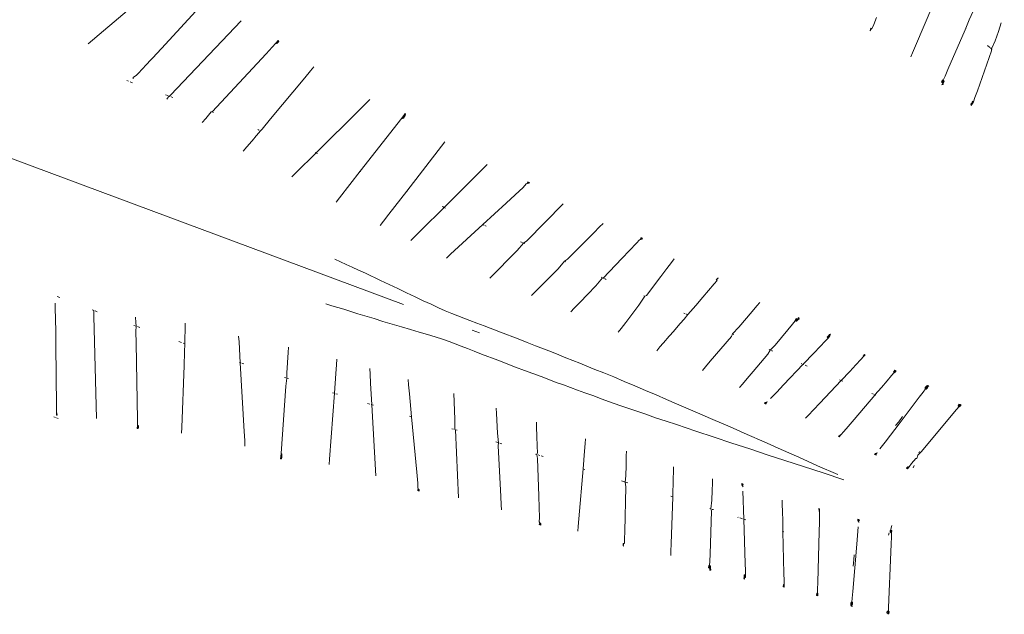
# Model space of a CAD drawing. Units: millimetres. Extents: x 0 to 1188, y 0 to 840.
# Drawn here: x 282 to 344, y 516 to 553 of the extents above; entities that cross this region are included whole.
import ezdxf

# ---------------------------------------------------------------- set-up
doc = ezdxf.new("R2010")
doc.units = ezdxf.units.MM

msp = doc.modelspace()

# ---------------------------------------------------------------- linework, layer by layer
at = {"lineweight": 0}
for p, q in [((291.291, 555.251), (287.124, 551.726)), ((293.616, 553.69), (291.004, 550.852)), ((339.092, 553.546), (338.013, 551.01)), ((341.37, 552.633), (341.601, 553.175)), ((295.965, 552.576), (291.572, 547.935)), ((335.408, 552.34), (335.589, 552.774)), ((341.148, 552.114), (341.37, 552.633)), ((335.229, 552.108), (335.182, 551.98)), ((335.182, 551.98), (335.269, 552.1)), ((335.182, 551.98), (335.204, 551.941)), ((335.229, 552.108), (335.269, 552.1)), ((335.408, 552.34), (335.297, 552.08)), ((341.104, 552.01), (340.038, 549.535)), ((341.104, 552.01), (341.148, 552.114)), ((341.148, 552.114), (341.182, 552.087)), ((342.977, 551.333), (343.181, 551.916)), ((343.181, 551.916), (343.364, 552.451)), ((286.434, 551.15), (286.696, 551.367)), ((286.696, 551.367), (287.124, 551.726)), ((298.272, 551.339), (298.144, 551.181)), ((298.302, 551.32), (298.164, 551.168)), ((298.313, 551.286), (298.207, 551.166)), ((298.272, 551.339), (298.302, 551.32)), ((298.302, 551.32), (298.313, 551.286)), ((342.759, 550.829), (342.977, 551.333)), ((290.44, 550.241), (291.004, 550.852)), ((297.534, 550.522), (297.915, 550.934)), ((298.144, 551.181), (297.915, 550.934)), ((298.207, 551.166), (298.144, 551.181)), ((337.832, 550.589), (338.013, 551.01)), ((342.755, 550.701), (341.872, 548.203)), ((342.508, 551.029), (342.648, 550.917)), ((342.691, 550.883), (342.727, 550.854)), ((342.755, 550.701), (342.759, 550.829)), ((342.759, 550.829), (342.791, 550.803)), ((289.954, 549.721), (290.44, 550.241)), ((297.534, 550.522), (294.166, 546.903)), ((337.832, 550.589), (337.721, 550.338)), ((289.443, 549.18), (289.921, 549.685)), ((289.921, 549.685), (289.954, 549.721)), ((299.938, 549.018), (300.297, 549.451)), ((300.512, 549.711), (300.297, 549.451)), ((339.859, 549.125), (340.038, 549.535)), ((288.838, 548.845), (288.945, 548.808)), ((289.231, 548.948), (289.248, 549.039)), ((289.248, 549.039), (289.443, 549.18)), ((299.938, 549.018), (297.81, 546.467)), ((339.641, 548.764), (339.723, 548.9)), ((339.75, 548.88), (339.677, 548.736)), ((339.71, 548.712), (339.777, 548.86)), ((339.723, 548.9), (339.75, 548.88)), ((339.805, 548.82), (339.748, 548.708)), ((339.859, 549.125), (339.75, 548.88)), ((339.75, 548.88), (339.777, 548.86)), ((339.805, 548.82), (339.777, 548.86)), ((289.05, 548.77), (289.205, 548.715)), ((339.641, 548.764), (339.677, 548.736)), ((339.71, 548.712), (339.665, 548.586)), ((339.736, 548.606), (339.665, 548.586)), ((339.677, 548.736), (339.71, 548.712)), ((339.71, 548.712), (339.748, 548.708)), ((339.748, 548.708), (339.736, 548.606)), ((341.721, 547.783), (341.872, 548.203)), ((291.262, 547.969), (291.4, 547.918)), ((291.337, 547.686), (291.476, 547.89)), ((291.476, 547.89), (291.544, 547.865)), ((291.476, 547.89), (291.516, 547.875)), ((291.516, 547.875), (291.572, 547.935)), ((291.6, 547.844), (291.724, 547.798)), ((303.995, 547.666), (303.755, 547.411)), ((341.721, 547.783), (341.629, 547.532)), ((300.642, 544.336), (303.351, 547.022)), ((303.351, 547.022), (303.755, 547.411)), ((341.456, 547.379), (341.519, 547.441)), ((341.456, 547.379), (341.482, 547.291)), ((341.543, 547.402), (341.482, 547.291)), ((341.562, 547.561), (341.519, 547.441)), ((341.519, 547.441), (341.543, 547.402)), ((341.543, 547.402), (341.603, 547.552)), ((341.543, 547.402), (341.577, 547.378)), ((341.562, 547.561), (341.603, 547.552)), ((341.629, 547.532), (341.577, 547.378)), ((341.603, 547.552), (341.629, 547.532)), ((293.544, 546.241), (293.78, 546.49)), ((293.78, 546.49), (294.11, 546.906)), ((294.11, 546.906), (294.166, 546.903)), ((294.166, 546.903), (294.251, 546.852)), ((297.274, 545.827), (297.81, 546.467)), ((305.988, 546.496), (303.401, 543.196)), ((306.104, 546.656), (305.988, 546.496)), ((306.035, 546.484), (305.988, 546.496)), ((306.127, 546.638), (306.008, 546.484)), ((306.123, 546.602), (306.035, 546.484)), ((306.035, 546.484), (306.088, 546.5)), ((306.193, 546.665), (306.088, 546.5)), ((306.179, 546.787), (306.104, 546.656)), ((306.104, 546.656), (306.127, 546.638)), ((306.193, 546.665), (306.123, 546.602)), ((306.127, 546.638), (306.123, 546.602)), ((306.127, 546.638), (306.216, 546.747)), ((306.179, 546.787), (306.216, 546.747)), ((306.193, 546.665), (306.216, 546.747)), ((276.901, 545.752), (306.085, 534.886)), ((297.007, 545.789), (297.081, 545.76)), ((297.139, 545.737), (297.184, 545.72)), ((297.184, 545.72), (297.274, 545.827)), ((296.322, 544.71), (296.779, 545.242)), ((296.779, 545.242), (296.809, 545.276)), ((296.809, 545.276), (297.184, 545.72)), ((296.106, 544.453), (296.322, 544.71)), ((308.472, 544.759), (306.303, 541.955)), ((308.674, 545.018), (308.472, 544.759)), ((300.642, 544.336), (299.376, 543.085)), ((300.597, 544.355), (300.642, 544.336)), ((300.672, 544.324), (300.731, 544.3)), ((311.301, 543.604), (308.629, 540.935)), ((299.126, 542.84), (299.376, 543.085)), ((303.401, 543.196), (302.096, 541.534)), ((303.401, 543.196), (303.428, 543.185)), ((313.049, 541.723), (313.551, 542.184)), ((313.551, 542.184), (313.745, 542.398)), ((313.811, 542.425), (313.745, 542.398)), ((313.811, 542.425), (313.841, 542.526)), ((313.891, 542.511), (313.811, 542.425)), ((313.903, 542.445), (313.811, 542.425)), ((313.841, 542.526), (313.891, 542.511)), ((313.891, 542.511), (313.951, 542.494)), ((313.951, 542.494), (313.903, 542.445)), ((301.887, 541.27), (302.096, 541.534)), ((306.303, 541.955), (305.187, 540.515)), ((306.303, 541.955), (306.334, 541.942)), ((312.491, 541.208), (313.049, 541.723)), ((308.629, 540.935), (307.199, 539.51)), ((308.505, 540.991), (308.562, 540.966)), ((308.562, 540.966), (308.585, 540.955)), ((308.629, 540.935), (308.718, 540.896)), ((312.491, 541.208), (311.033, 539.861)), ((316.052, 541.162), (313.785, 538.861)), ((304.847, 540.079), (305.187, 540.515)), ((304.638, 539.816), (304.847, 540.079)), ((311.033, 539.861), (309.03, 538.01)), ((311.033, 539.861), (311.104, 539.829)), ((311.16, 539.804), (311.247, 539.765)), ((317.956, 539.345), (318.324, 539.717)), ((318.544, 539.941), (318.324, 539.717)), ((306.554, 538.873), (306.799, 539.113)), ((306.799, 539.113), (307.199, 539.51)), ((317.956, 539.345), (316.326, 537.708)), ((320.871, 538.944), (320.9, 539.045)), ((320.949, 539.03), (320.871, 538.944)), ((320.9, 539.045), (320.949, 539.03)), ((320.949, 539.03), (321.004, 539.01)), ((321.004, 539.01), (320.957, 538.959)), ((313.177, 538.243), (313.581, 538.716)), ((313.396, 538.799), (313.512, 538.746)), ((313.581, 538.716), (313.785, 538.861)), ((313.581, 538.716), (313.661, 538.68)), ((320.195, 538.255), (320.631, 538.705)), ((320.631, 538.705), (320.809, 538.921)), ((320.871, 538.944), (320.809, 538.921)), ((320.957, 538.959), (320.871, 538.944)), ((308.777, 537.779), (309.03, 538.01)), ((313.177, 538.243), (311.487, 536.528)), ((319.716, 537.756), (318.542, 536.526)), ((319.716, 537.756), (320.195, 538.255)), ((302.167, 537.54), (301.81, 537.708)), ((302.167, 537.54), (302.518, 537.371)), ((302.518, 537.371), (302.885, 537.199)), ((302.885, 537.199), (303.289, 537.023)), ((315.73, 537.109), (316.136, 537.579)), ((316.136, 537.579), (316.326, 537.708)), ((316.136, 537.579), (316.217, 537.544)), ((322.519, 537.126), (322.807, 537.507)), ((322.978, 537.738), (322.807, 537.507)), ((303.722, 536.83), (303.289, 537.023)), ((304.666, 536.371), (303.722, 536.83)), ((315.73, 537.109), (314.301, 535.676)), ((318.091, 536.052), (318.5, 536.545)), ((318.424, 536.578), (318.5, 536.545)), ((318.5, 536.545), (318.542, 536.526)), ((318.542, 536.526), (318.62, 536.493)), ((321.242, 535.449), (322.143, 536.63)), ((322.143, 536.63), (322.519, 537.126)), ((325.688, 536.527), (325.595, 536.427)), ((325.688, 536.527), (325.621, 536.394)), ((325.733, 536.524), (325.688, 536.527)), ((304.666, 536.371), (305.196, 536.131)), ((305.742, 535.882), (305.196, 536.131)), ((317.564, 535.5), (318.091, 536.052)), ((318.669, 536.471), (318.734, 536.443)), ((325.469, 536.163), (324.767, 535.341)), ((325.651, 536.378), (325.469, 536.163)), ((325.595, 536.427), (325.621, 536.394)), ((284.501, 535.376), (284.679, 535.308)), ((305.742, 535.882), (306.283, 535.618)), ((306.283, 535.618), (306.812, 535.357)), ((306.812, 535.357), (307.322, 535.118)), ((314.07, 535.446), (314.301, 535.676)), ((317.102, 535.018), (317.564, 535.5)), ((320.776, 534.838), (321.148, 535.396)), ((321.077, 535.427), (321.148, 535.396)), ((321.148, 535.396), (321.242, 535.449)), ((324.311, 534.811), (324.767, 535.341)), ((284.378, 534.65), (284.375, 534.97)), ((301.623, 534.806), (301.244, 534.919)), ((301.623, 534.806), (301.997, 534.697)), ((302.384, 534.58), (301.997, 534.697)), ((307.81, 534.894), (307.322, 535.118)), ((307.81, 534.894), (308.271, 534.677)), ((308.271, 534.677), (308.702, 534.481)), ((316.742, 534.645), (317.102, 535.018)), ((319.956, 533.765), (320.776, 534.838)), ((323.828, 534.25), (324.311, 534.811)), ((327.834, 534.44), (328.127, 534.792)), ((328.301, 535.004), (328.127, 534.792)), ((284.397, 533.96), (284.378, 534.65)), ((286.68, 534.546), (286.811, 534.497)), ((286.793, 534.158), (286.785, 534.5)), ((286.793, 534.158), (286.958, 527.769)), ((286.866, 534.476), (286.99, 534.429)), ((289.401, 533.756), (289.392, 534.1)), ((302.802, 534.441), (302.384, 534.58)), ((303.254, 534.294), (302.802, 534.441)), ((304.262, 534.004), (303.254, 534.294)), ((308.702, 534.481), (309.101, 534.317)), ((309.479, 534.17), (309.101, 534.317)), ((309.479, 534.17), (309.85, 534.023)), ((316.52, 534.419), (316.742, 534.645)), ((323.578, 534.348), (323.638, 534.322)), ((323.591, 533.973), (323.828, 534.25)), ((323.691, 534.299), (323.782, 534.26)), ((327.007, 533.457), (327.834, 534.44)), ((330.65, 533.964), (330.742, 534.061)), ((330.756, 533.989), (330.742, 534.061)), ((284.41, 533.199), (284.397, 533.96)), ((289.282, 533.58), (289.435, 533.524)), ((289.435, 533.524), (289.401, 533.756)), ((289.412, 533.191), (289.435, 533.524)), ((289.501, 533.5), (289.656, 533.443)), ((292.482, 533.381), (292.493, 533.716)), ((304.816, 533.829), (304.262, 534.004)), ((305.39, 533.649), (304.816, 533.829)), ((305.39, 533.649), (305.969, 533.484)), ((306.536, 533.324), (305.969, 533.484)), ((309.85, 534.023), (310.239, 533.873)), ((310.239, 533.873), (310.669, 533.72)), ((311.133, 533.551), (310.669, 533.72)), ((312.136, 533.151), (311.133, 533.551)), ((319.659, 533.38), (319.956, 533.765)), ((322.897, 533.166), (323.353, 533.696)), ((323.353, 533.696), (323.591, 533.973)), ((326.606, 533.045), (327.007, 533.457)), ((330.064, 533.3), (330.349, 533.645)), ((330.519, 533.853), (330.349, 533.645)), ((330.573, 534.002), (330.488, 533.868)), ((330.519, 533.853), (330.488, 533.868)), ((330.614, 533.984), (330.519, 533.853)), ((330.548, 533.837), (330.519, 533.853)), ((330.65, 533.964), (330.548, 533.837)), ((330.597, 533.831), (330.548, 533.837)), ((330.614, 533.984), (330.573, 534.002)), ((330.671, 533.933), (330.597, 533.831)), ((330.614, 533.984), (330.65, 533.964)), ((330.65, 533.964), (330.671, 533.933)), ((330.756, 533.989), (330.671, 533.933)), ((284.422, 532.368), (284.41, 533.199)), ((289.426, 532.46), (289.412, 533.191)), ((292.467, 532.68), (292.482, 533.381)), ((295.84, 532.548), (295.818, 532.897)), ((307.075, 533.161), (306.536, 533.324)), ((307.588, 533.002), (307.075, 533.161)), ((307.588, 533.002), (308.075, 532.855)), ((308.527, 532.712), (308.075, 532.855)), ((310.841, 533.118), (310.383, 533.288)), ((312.136, 533.151), (313.25, 532.736)), ((319.477, 533.146), (319.659, 533.38)), ((322.501, 532.71), (322.897, 533.166)), ((326.534, 532.894), (325.224, 531.341)), ((326.534, 532.894), (326.606, 533.045)), ((326.606, 533.045), (326.686, 533.01)), ((329.26, 532.335), (330.064, 533.3)), ((332.601, 532.926), (332.514, 532.833)), ((332.514, 532.833), (332.541, 532.801)), ((332.647, 532.922), (332.541, 532.801)), ((332.684, 532.902), (332.57, 532.786)), ((332.628, 533.01), (332.601, 532.926)), ((332.647, 532.922), (332.601, 532.926)), ((332.628, 533.01), (332.719, 533.026)), ((332.647, 532.922), (332.719, 533.026)), ((332.684, 532.902), (332.647, 532.922)), ((284.422, 532.368), (284.467, 528.512)), ((289.426, 532.46), (289.507, 527.687)), ((292.089, 532.571), (292.263, 532.51)), ((292.353, 532.478), (292.46, 532.441)), ((292.443, 531.914), (292.46, 532.441)), ((292.46, 532.441), (292.467, 532.68)), ((295.84, 532.548), (295.918, 531.231)), ((298.899, 531.882), (298.921, 532.219)), ((308.933, 532.567), (308.527, 532.712)), ((309.314, 532.424), (308.933, 532.567)), ((309.314, 532.424), (309.688, 532.285)), ((310.076, 532.137), (309.688, 532.285)), ((313.25, 532.736), (313.797, 532.516)), ((313.797, 532.516), (314.326, 532.301)), ((314.326, 532.301), (314.831, 532.107)), ((321.897, 531.997), (322.08, 532.231)), ((322.08, 532.231), (322.474, 532.68)), ((322.474, 532.68), (322.501, 532.71)), ((328.955, 532.036), (329.26, 532.335)), ((331.682, 531.847), (332.081, 532.266)), ((332.081, 532.266), (332.388, 532.59)), ((332.57, 532.786), (332.388, 532.59)), ((332.57, 532.786), (332.541, 532.801)), ((292.414, 531.079), (292.443, 531.914)), ((298.899, 531.882), (298.815, 530.608)), ((310.499, 531.963), (310.076, 532.137)), ((310.957, 531.779), (310.499, 531.963)), ((311.971, 531.406), (310.957, 531.779)), ((315.313, 531.923), (314.831, 532.107)), ((315.313, 531.923), (315.773, 531.74)), ((315.773, 531.74), (316.216, 531.561)), ((328.8, 531.783), (327.903, 530.711)), ((328.8, 531.783), (328.955, 532.036)), ((328.886, 532.066), (328.955, 532.036)), ((329.035, 532.001), (329.093, 531.977)), ((331.682, 531.847), (331.018, 531.151)), ((334.775, 531.632), (334.599, 531.44)), ((334.834, 531.771), (334.746, 531.647)), ((334.775, 531.632), (334.746, 531.647)), ((334.877, 531.75), (334.775, 531.632)), ((334.877, 531.75), (334.834, 531.771)), ((292.414, 531.079), (292.269, 527.198)), ((295.872, 531.265), (295.918, 531.231)), ((295.918, 531.231), (295.948, 531.239)), ((295.918, 531.231), (296.164, 526.962)), ((296.008, 531.219), (296.142, 531.174)), ((301.88, 530.575), (301.918, 531.126)), ((301.918, 531.126), (301.938, 531.461)), ((311.971, 531.406), (313.076, 530.97)), ((316.216, 531.561), (316.649, 531.391)), ((317.083, 531.22), (316.649, 531.391)), ((317.083, 531.22), (317.532, 531.034)), ((317.532, 531.034), (318.026, 530.831)), ((324.922, 530.985), (325.224, 531.341)), ((331.018, 531.151), (329.789, 529.865)), ((330.887, 531.207), (330.938, 531.185)), ((331.018, 531.151), (331.06, 531.132)), ((331.135, 531.1), (331.269, 531.043)), ((333.914, 530.707), (334.302, 531.121)), ((334.302, 531.121), (334.599, 531.44)), ((298.823, 530.287), (298.815, 530.608)), ((301.88, 530.575), (301.79, 529.342)), ((304.015, 530.54), (303.994, 530.882)), ((304.048, 529.976), (304.015, 530.54)), ((313.076, 530.97), (313.63, 530.767)), ((314.167, 530.573), (313.63, 530.767)), ((314.672, 530.38), (314.167, 530.573)), ((315.153, 530.195), (314.672, 530.38)), ((318.026, 530.831), (318.594, 530.608)), ((319.213, 530.36), (318.594, 530.608)), ((324.735, 530.768), (324.922, 530.985)), ((327.524, 530.26), (327.903, 530.711)), ((333.914, 530.707), (333.379, 530.139)), ((336.242, 530.121), (336.515, 530.444)), ((336.676, 530.638), (336.515, 530.444)), ((336.73, 530.777), (336.647, 530.653)), ((336.676, 530.638), (336.647, 530.653)), ((336.769, 530.759), (336.676, 530.638)), ((336.707, 530.622), (336.676, 530.638)), ((336.808, 530.738), (336.707, 530.622)), ((336.769, 530.759), (336.73, 530.777)), ((336.769, 530.759), (336.808, 530.738)), ((298.759, 529.78), (298.477, 525.591)), ((298.668, 530.336), (298.751, 530.31)), ((298.759, 529.78), (298.823, 530.287)), ((298.823, 530.287), (298.92, 530.255)), ((304.048, 529.976), (304.122, 528.624)), ((306.412, 529.869), (306.379, 530.21)), ((306.465, 529.308), (306.412, 529.869)), ((315.153, 530.195), (315.618, 530.024)), ((316.068, 529.861), (315.618, 530.024)), ((316.503, 529.697), (316.068, 529.861)), ((319.213, 530.36), (319.858, 530.085)), ((319.858, 530.085), (320.521, 529.799)), ((320.521, 529.799), (321.192, 529.52)), ((327.041, 529.701), (327.227, 529.912)), ((327.227, 529.912), (327.524, 530.26)), ((329.361, 529.421), (329.789, 529.865)), ((332.049, 528.726), (333.379, 530.139)), ((333.379, 530.139), (333.276, 530.183)), ((333.422, 530.121), (333.492, 530.091)), ((335.887, 529.702), (336.242, 530.121)), ((338.722, 529.807), (338.617, 529.693)), ((338.722, 529.807), (338.683, 529.736)), ((338.711, 529.742), (338.786, 529.833)), ((338.722, 529.807), (338.786, 529.833)), ((338.837, 529.806), (338.739, 529.727)), ((338.786, 529.833), (338.837, 529.806)), ((301.79, 529.342), (301.486, 525.222)), ((301.673, 529.379), (301.79, 529.342)), ((301.876, 529.315), (301.985, 529.28)), ((306.465, 529.308), (306.598, 527.881)), ((309.23, 529.328), (309.303, 527.737)), ((316.941, 529.534), (316.503, 529.697)), ((316.941, 529.534), (317.399, 529.373)), ((317.902, 529.194), (317.399, 529.373)), ((318.473, 528.98), (317.902, 529.194)), ((321.856, 529.243), (321.192, 529.52)), ((321.856, 529.243), (322.498, 528.959)), ((328.966, 529.015), (329.361, 529.421)), ((334.182, 527.699), (335.476, 529.219)), ((335.287, 529.332), (335.4, 529.288)), ((335.462, 529.263), (335.49, 529.252)), ((335.476, 529.219), (335.49, 529.252)), ((335.49, 529.252), (335.887, 529.702)), ((335.49, 529.252), (335.544, 529.232)), ((338.251, 529.09), (338.497, 529.417)), ((338.642, 529.613), (338.497, 529.417)), ((338.683, 529.736), (338.61, 529.646)), ((338.61, 529.646), (338.617, 529.693)), ((338.711, 529.742), (338.62, 529.625)), ((338.739, 529.727), (338.642, 529.613)), ((338.674, 529.596), (338.642, 529.613)), ((338.777, 529.704), (338.674, 529.596)), ((338.711, 529.742), (338.683, 529.736)), ((338.739, 529.727), (338.711, 529.742)), ((338.739, 529.727), (338.777, 529.704)), ((303.852, 528.706), (303.995, 528.662)), ((304.077, 528.638), (304.122, 528.624)), ((304.122, 528.624), (304.215, 528.596)), ((304.122, 528.624), (304.362, 524.189)), ((319.099, 528.75), (318.473, 528.98)), ((319.099, 528.75), (319.763, 528.524)), ((322.498, 528.959), (323.118, 528.683)), ((323.118, 528.683), (324.286, 528.189)), ((328.6, 528.703), (328.647, 528.76)), ((328.652, 528.689), (328.6, 528.703)), ((328.647, 528.76), (328.732, 528.783)), ((328.652, 528.689), (328.732, 528.783)), ((328.7, 528.676), (328.652, 528.689)), ((328.7, 528.676), (328.732, 528.783)), ((328.732, 528.783), (328.794, 528.805)), ((331.653, 528.307), (332.049, 528.726)), ((337.567, 528.189), (338.251, 529.09)), ((340.725, 528.658), (340.668, 528.565)), ((340.668, 528.565), (340.705, 528.532)), ((340.781, 528.651), (340.705, 528.532)), ((340.728, 528.521), (340.705, 528.532)), ((340.781, 528.651), (340.725, 528.658)), ((340.816, 528.635), (340.728, 528.521)), ((340.856, 528.614), (340.76, 528.504)), ((340.816, 528.635), (340.781, 528.651)), ((340.816, 528.635), (340.856, 528.614)), ((284.467, 528.512), (284.47, 528.178)), ((284.508, 527.971), (284.47, 528.178)), ((284.47, 528.178), (284.47, 527.974)), ((284.47, 527.974), (284.508, 527.971)), ((306.467, 527.92), (306.598, 527.881)), ((311.893, 528.08), (311.875, 528.406)), ((311.893, 528.08), (311.956, 526.854)), ((320.448, 528.293), (319.763, 528.524)), ((321.133, 528.052), (320.448, 528.293)), ((321.812, 527.814), (321.133, 528.052)), ((325.372, 527.702), (324.286, 528.189)), ((331.153, 527.786), (331.345, 527.983)), ((331.345, 527.983), (331.653, 528.307)), ((337.183, 527.685), (337.567, 528.189)), ((338.371, 525.682), (340.574, 528.334)), ((340.728, 528.521), (340.574, 528.334)), ((340.76, 528.504), (340.728, 528.521)), ((284.39, 527.837), (284.295, 527.872)), ((284.571, 527.768), (284.459, 527.81)), ((289.511, 527.35), (289.5, 527.147)), ((289.507, 527.687), (289.511, 527.35)), ((289.568, 527.319), (289.511, 527.35)), ((289.536, 527.141), (289.535, 527.347)), ((289.568, 527.319), (289.567, 527.159)), ((306.598, 527.881), (306.919, 524.42)), ((309.29, 527.079), (309.303, 527.737)), ((314.397, 527.215), (314.383, 527.532)), ((321.812, 527.814), (322.479, 527.596)), ((323.124, 527.387), (322.479, 527.596)), ((323.124, 527.387), (324.324, 526.974)), ((325.372, 527.702), (326.456, 527.24)), ((333.821, 527.276), (334.182, 527.699)), ((336.452, 526.723), (336.988, 527.426)), ((336.772, 527.324), (336.971, 527.569)), ((337.201, 527.89), (336.971, 527.569)), ((336.988, 527.426), (337.183, 527.685)), ((289.5, 527.147), (289.536, 527.141)), ((289.536, 527.141), (289.567, 527.159)), ((292.269, 527.198), (292.255, 526.861)), ((296.196, 526.394), (296.164, 526.962)), ((309.113, 527.132), (309.222, 527.099)), ((309.29, 527.079), (309.334, 527.066)), ((309.334, 527.066), (309.443, 527.033)), ((309.334, 527.066), (309.528, 522.83)), ((312.026, 526.253), (311.956, 526.854)), ((314.416, 526.697), (314.397, 527.215)), ((314.437, 526.029), (314.416, 526.697)), ((325.456, 526.61), (324.324, 526.974)), ((327.513, 526.762), (326.456, 527.24)), ((327.513, 526.762), (328.573, 526.309)), ((333.21, 526.642), (333.333, 526.76)), ((333.253, 526.623), (333.363, 526.75)), ((333.333, 526.76), (333.363, 526.75)), ((333.363, 526.75), (333.539, 526.949)), ((333.539, 526.949), (333.821, 527.276)), ((336.118, 526.285), (336.452, 526.723)), ((296.196, 526.394), (296.213, 526.053)), ((311.861, 526.304), (312.026, 526.253)), ((311.997, 526.06), (312.026, 526.253)), ((312.093, 526.233), (312.22, 526.194)), ((317.375, 525.721), (317.413, 526.206)), ((317.413, 526.206), (317.433, 526.502)), ((325.456, 526.61), (326.572, 526.229)), ((327.678, 525.878), (326.572, 526.229)), ((329.633, 525.83), (328.573, 526.309)), ((333.253, 526.623), (333.21, 526.642)), ((335.799, 525.872), (336.118, 526.285)), ((298.477, 525.591), (298.456, 525.394)), ((298.52, 525.568), (298.477, 525.591)), ((298.485, 525.393), (298.499, 525.586)), ((298.52, 525.568), (298.507, 525.422)), ((311.997, 526.06), (312.158, 522.909)), ((314.331, 525.545), (314.408, 525.521)), ((314.408, 525.521), (314.448, 525.647)), ((314.459, 525.268), (314.408, 525.521)), ((314.448, 525.647), (314.437, 526.029)), ((314.491, 525.495), (314.594, 525.463)), ((317.375, 525.721), (317.288, 524.626)), ((319.981, 525.442), (320.002, 525.739)), ((327.678, 525.878), (328.769, 525.505)), ((329.877, 525.154), (328.769, 525.505)), ((329.633, 525.83), (330.747, 525.35)), ((335.461, 525.516), (335.517, 525.585)), ((335.512, 525.493), (335.461, 525.516)), ((335.512, 525.493), (335.594, 525.604)), ((335.557, 525.479), (335.512, 525.493)), ((335.517, 525.585), (335.594, 525.604)), ((335.557, 525.479), (335.594, 525.604)), ((335.594, 525.604), (335.641, 525.624)), ((338.094, 525.28), (338.17, 525.485)), ((338.17, 525.485), (338.371, 525.682)), ((338.22, 525.618), (338.255, 525.714)), ((298.456, 525.394), (298.424, 525.247)), ((298.479, 525.252), (298.424, 525.247)), ((298.456, 525.394), (298.485, 525.393)), ((298.485, 525.393), (298.479, 525.252)), ((298.517, 525.328), (298.479, 525.252)), ((298.485, 525.393), (298.507, 525.422)), ((298.507, 525.422), (298.517, 525.328)), ((301.486, 525.222), (301.463, 524.894)), ((314.459, 525.268), (314.529, 522.914)), ((314.678, 525.437), (314.796, 525.401)), ((319.974, 524.845), (319.981, 525.442)), ((329.877, 525.154), (331.027, 524.766)), ((331.916, 524.819), (330.747, 525.35)), ((337.612, 524.756), (337.771, 524.953)), ((337.771, 524.953), (338.032, 525.272)), ((338.032, 525.272), (338.094, 525.28)), ((306.985, 523.742), (306.919, 524.42)), ((317.288, 524.626), (317.035, 521.508)), ((317.288, 524.626), (317.401, 524.59)), ((319.963, 524.201), (319.974, 524.845)), ((322.914, 524.003), (322.927, 524.47)), ((322.927, 524.47), (322.933, 524.756)), ((332.25, 524.379), (331.027, 524.766)), ((331.916, 524.819), (333.175, 524.271)), ((332.25, 524.379), (333.554, 523.945)), ((337.452, 524.673), (337.533, 524.764)), ((337.482, 524.643), (337.452, 524.673)), ((337.482, 524.643), (337.587, 524.764)), ((337.517, 524.627), (337.482, 524.643)), ((337.517, 524.627), (337.612, 524.756)), ((337.533, 524.764), (337.587, 524.764)), ((337.587, 524.764), (337.612, 524.756)), ((337.876, 524.692), (337.927, 524.829)), ((306.985, 523.453), (306.985, 523.742)), ((319.681, 523.878), (319.87, 523.819)), ((319.913, 523.806), (319.963, 524.201)), ((319.948, 523.502), (319.913, 523.806)), ((319.913, 523.806), (320.075, 523.755)), ((322.914, 524.003), (322.879, 522.877)), ((325.347, 523.269), (325.359, 523.726)), ((325.359, 523.726), (325.361, 524.008)), ((327.185, 523.634), (327.188, 523.708)), ((327.185, 523.634), (327.233, 523.56)), ((327.236, 523.683), (327.188, 523.708)), ((327.236, 523.683), (327.233, 523.56)), ((327.233, 523.56), (327.281, 523.661)), ((327.281, 523.661), (327.236, 523.683)), ((306.971, 523.293), (307.017, 523.389)), ((306.971, 523.293), (307.018, 523.271)), ((306.985, 523.453), (307.017, 523.389)), ((307.071, 523.313), (307.017, 523.389)), ((307.018, 523.271), (307.017, 523.389)), ((307.018, 523.271), (307.074, 523.244)), ((307.071, 523.313), (307.074, 523.244)), ((319.948, 523.502), (319.885, 520.723)), ((325.327, 522.68), (325.347, 523.269)), ((327.264, 523.502), (327.233, 523.56)), ((327.275, 522.665), (327.252, 523.231)), ((312.183, 522.386), (312.158, 522.909)), ((314.552, 522.223), (314.529, 522.914)), ((322.759, 522.914), (322.879, 522.877)), ((322.879, 522.877), (322.783, 519.953)), ((325.266, 522.128), (325.327, 522.68)), ((327.295, 522.048), (327.275, 522.665)), ((329.711, 522.408), (329.7, 522.683)), ((329.723, 521.961), (329.711, 522.408)), ((312.183, 522.386), (312.197, 522.073)), ((314.575, 521.597), (314.552, 522.223)), ((325.195, 522.151), (325.266, 522.128)), ((325.304, 522.003), (325.204, 519.31)), ((325.304, 522.003), (325.266, 522.128)), ((325.349, 522.102), (325.413, 522.082)), ((327.313, 521.487), (327.295, 522.048)), ((329.738, 521.385), (329.723, 521.961)), ((332.039, 522.144), (331.994, 522.158)), ((331.994, 522.158), (332.007, 521.989)), ((332.036, 521.976), (332.007, 521.989)), ((332.034, 521.71), (332.036, 521.976)), ((332.036, 521.976), (332.039, 522.144)), ((314.548, 521.163), (314.594, 521.258)), ((314.563, 521.317), (314.575, 521.597)), ((314.563, 521.317), (314.594, 521.258)), ((314.648, 521.189), (314.594, 521.258)), ((314.595, 521.142), (314.594, 521.258)), ((314.648, 521.189), (314.649, 521.12)), ((316.994, 521.032), (317.035, 521.508)), ((326.938, 521.604), (326.967, 521.595)), ((327.074, 521.562), (327.235, 521.511)), ((327.313, 521.487), (327.435, 521.449)), ((327.313, 521.487), (327.395, 518.73)), ((329.753, 520.724), (329.738, 521.385)), ((332.011, 520.722), (332.025, 521.278)), ((332.025, 521.278), (332.034, 521.71)), ((334.417, 521.402), (334.422, 521.491)), ((334.417, 521.402), (334.462, 521.336)), ((334.475, 521.474), (334.422, 521.491)), ((334.475, 521.474), (334.462, 521.336)), ((334.462, 521.336), (334.517, 521.454)), ((334.483, 521.29), (334.462, 521.336)), ((334.517, 521.454), (334.475, 521.474)), ((314.548, 521.163), (314.595, 521.142)), ((314.595, 521.142), (314.649, 521.12)), ((316.994, 521.032), (316.967, 520.747)), ((319.873, 520.253), (319.885, 520.723)), ((329.714, 520.735), (329.753, 520.724)), ((329.753, 520.724), (329.797, 520.709)), ((329.753, 520.724), (329.812, 518.097)), ((332.011, 520.722), (331.924, 517.544)), ((334.396, 520.48), (334.435, 521.001)), ((336.322, 520.495), (336.371, 520.627)), ((336.406, 520.723), (336.466, 520.787)), ((336.465, 520.665), (336.466, 520.787)), ((336.465, 520.665), (336.506, 520.629)), ((336.466, 520.787), (336.543, 521.092)), ((336.508, 520.79), (336.466, 520.787)), ((336.508, 520.79), (336.506, 520.629)), ((336.529, 520.618), (336.506, 520.629)), ((336.545, 520.778), (336.508, 520.79)), ((336.515, 520.366), (336.529, 520.618)), ((336.529, 520.618), (336.545, 520.778)), ((319.79, 519.972), (319.831, 519.979)), ((319.79, 519.972), (319.792, 519.836)), ((319.792, 519.836), (319.831, 519.979)), ((319.873, 520.253), (319.864, 519.971)), ((322.766, 519.496), (322.783, 519.953)), ((334.352, 519.931), (334.396, 520.48)), ((336.475, 519.422), (336.497, 519.954)), ((336.497, 519.954), (336.515, 520.366)), ((319.792, 519.836), (319.828, 519.807)), ((322.766, 519.496), (322.754, 519.222)), ((334.352, 519.931), (334.107, 516.968)), ((336.475, 519.422), (336.34, 515.977)), ((325.186, 518.863), (325.172, 518.595)), ((325.186, 518.863), (325.204, 519.31)), ((327.407, 518.284), (327.395, 518.73)), ((334.172, 518.955), (334.128, 518.562)), ((334.188, 519.27), (334.172, 518.955)), ((325.113, 518.448), (325.139, 518.604)), ((325.113, 518.448), (325.156, 518.434)), ((325.139, 518.604), (325.172, 518.595)), ((325.172, 518.595), (325.156, 518.434)), ((325.156, 518.434), (325.196, 518.424)), ((325.172, 518.595), (325.205, 518.587)), ((325.196, 518.424), (325.205, 518.587)), ((325.196, 518.424), (325.232, 518.434)), ((325.196, 518.424), (325.199, 518.29)), ((325.258, 518.335), (325.199, 518.29)), ((325.245, 518.559), (325.205, 518.587)), ((325.245, 518.559), (325.232, 518.434)), ((325.232, 518.434), (325.258, 518.335)), ((327.407, 518.284), (327.411, 518.017)), ((329.82, 517.662), (329.812, 518.097)), ((327.305, 517.811), (327.341, 517.892)), ((327.305, 517.811), (327.362, 517.739)), ((327.338, 518.02), (327.38, 518.026)), ((327.338, 518.02), (327.341, 517.892)), ((327.341, 517.892), (327.378, 517.864)), ((327.378, 517.864), (327.362, 517.739)), ((327.378, 517.864), (327.38, 518.026)), ((327.378, 517.864), (327.418, 517.854)), ((327.38, 518.026), (327.411, 518.017)), ((327.411, 518.017), (327.418, 517.854)), ((329.82, 517.662), (329.822, 517.401)), ((331.911, 517.122), (331.924, 517.544)), ((329.774, 517.258), (329.791, 517.409)), ((329.774, 517.258), (329.819, 517.245)), ((329.791, 517.409), (329.822, 517.401)), ((329.822, 517.401), (329.819, 517.245)), ((331.848, 516.73), (331.869, 516.877)), ((331.869, 516.877), (331.901, 516.869)), ((331.901, 516.869), (331.89, 516.718)), ((331.911, 517.122), (331.901, 516.869)), ((331.901, 516.869), (331.935, 516.861)), ((334.072, 516.56), (334.107, 516.968)), ((331.848, 516.73), (331.89, 516.718)), ((331.89, 516.718), (331.932, 516.707)), ((331.932, 516.707), (331.935, 516.861)), ((334.003, 516.315), (333.976, 516.275)), ((333.978, 516.12), (333.976, 516.275)), ((334.003, 516.315), (333.996, 516.198)), ((334.014, 516.176), (334.024, 516.324)), ((334.048, 516.317), (334.044, 516.168)), ((334.072, 516.56), (334.048, 516.317)), ((334.048, 516.317), (334.083, 516.309)), ((334.087, 516.159), (334.083, 516.309)), ((333.978, 516.12), (333.996, 516.198)), ((333.978, 516.12), (334.009, 516.057)), ((333.996, 516.198), (334.014, 516.176)), ((334.014, 516.176), (334.009, 516.057)), ((334.065, 516.044), (334.009, 516.057)), ((334.014, 516.176), (334.044, 516.168)), ((334.044, 516.168), (334.087, 516.159)), ((334.044, 516.168), (334.065, 516.044)), ((336.256, 515.743), (336.236, 515.636)), ((336.256, 515.743), (336.305, 515.742)), ((336.282, 515.603), (336.305, 515.742)), ((336.305, 515.742), (336.33, 515.735)), ((336.33, 515.735), (336.319, 515.591)), ((336.34, 515.977), (336.33, 515.735)), ((336.33, 515.735), (336.365, 515.727)), ((336.363, 515.581), (336.365, 515.727)), ((336.236, 515.636), (336.282, 515.603)), ((336.282, 515.603), (336.319, 515.591)), ((336.319, 515.591), (336.363, 515.581))]:
    msp.add_line(p, q, dxfattribs=at)
msp.add_circle((413.466, 494.745), 250)

doc.saveas('drawing.dxf')
